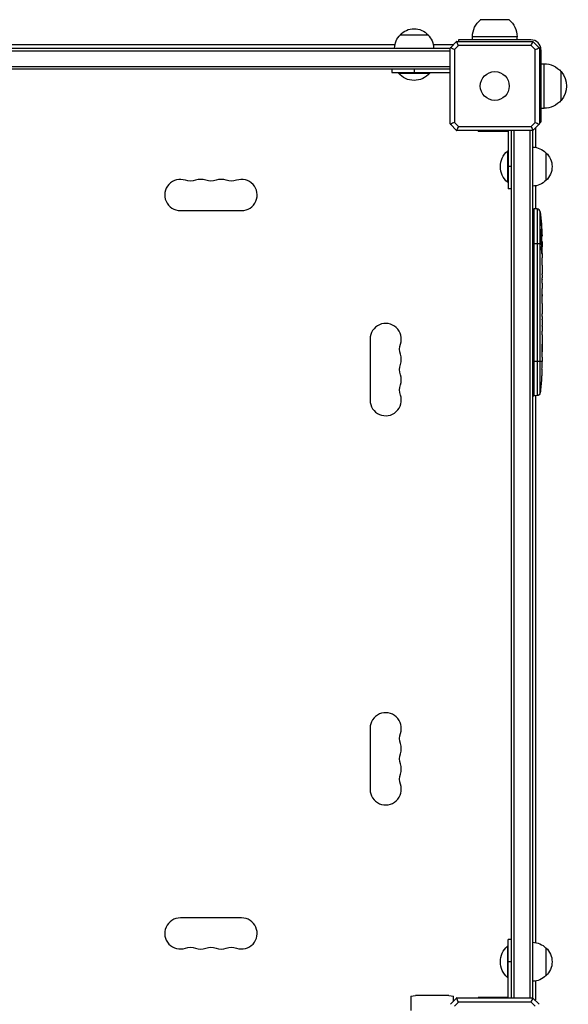
# Model space of a CAD drawing. Units: millimetres. Extents: x -9567 to 5726, y -5308 to 8068.
# Drawn here: x -2427 to -1934, y 2034 to 2920 of the extents above; entities that cross this region are included whole.
import ezdxf

# ---------------------------------------------------------------- set-up
doc = ezdxf.new("R2010")
doc.units = ezdxf.units.MM
doc.header["$LTSCALE"] = 20
doc.layers.add('2d', color=230, linetype='Continuous')

msp = doc.modelspace()

# ---------------------------------------------------------------- linework, layer by layer
at = {"layer": '2d'}
for p, q in [((-1987, 2919.63), (-2013, 2919.63)), ((-2085, 2906), (-2060, 2906)), ((-1980, 2904.3), (-2020, 2904.3)), ((-2020, 2901.5), (-2020, 2904.3)), ((-1980, 2901.5), (-1980, 2904.3)), ((-2089.7, 2897), (-2581.55, 2897)), ((-2037.2, 2897), (-2055.3, 2897)), ((-2039.93, 2894.27), (-2034.27, 2899.93)), ((-2038, 2897), (-2038, 2896.2)), ((-2032.74, 2896.3), (-2036.3, 2892.74)), ((-2034.1, 2900.1), (-1965.9, 2900.1)), ((-1967.26, 2896.3), (-2032.74, 2896.3)), ((-2032.5, 2901.5), (-2032.5, 2900.1)), ((-1967.5, 2901.5), (-2032.5, 2901.5)), ((-1963.7, 2892.74), (-1967.26, 2896.3)), ((-1965.73, 2899.93), (-1960.07, 2894.27)), ((-2819.9, 2894), (-2040.1, 2894)), ((-2819.9, 2891.5), (-2040.1, 2891.5)), ((-2040.1, 2825.9), (-2040.1, 2894.1)), ((-2036.3, 2892.74), (-2036.3, 2827.26)), ((-1963.7, 2827.26), (-1963.7, 2892.74)), ((-1959.9, 2894.1), (-1959.9, 2825.9)), ((-1958.5, 2892.5), (-1958.5, 2827.5)), ((-2819.9, 2877.5), (-2040.1, 2877.5)), ((-1958.5, 2880), (-1955.7, 2880)), ((-1955.7, 2840), (-1955.7, 2880)), ((-2040.1, 2875), (-2819.9, 2875)), ((-2092.5, 2875), (-2092.5, 2872)), ((-2092.5, 2872), (-2040.5, 2872)), ((-2086.5, 2872), (-2086.5, 2871.5)), ((-2086.5, 2871.5), (-2058.5, 2871.5)), ((-2072.5, 2875), (-2072.5, 2872)), ((-2058.5, 2872), (-2058.5, 2871.5)), ((-2040.5, 2872), (-2040.5, 2845)), ((-1940.37, 2847), (-1940.37, 2873)), ((-2040.5, 2860), (-2040.1, 2860)), ((-2040.1, 2845), (-2040.5, 2845)), ((-1958.5, 2840), (-1955.7, 2840)), ((-2034.27, 2820.07), (-2039.93, 2825.73)), ((-2036.3, 2827.26), (-2032.74, 2823.7)), ((-1967.26, 2823.7), (-1963.7, 2827.26)), ((-1960.07, 2825.73), (-1965.73, 2820.07)), ((-1959.9, 2827.5), (-1958.5, 2827.5)), ((-1965.9, 2819.9), (-2034.1, 2819.9)), ((-2032.74, 2823.7), (-1967.26, 2823.7)), ((-2015, 2819.5), (-2015, 2819.9)), ((-2015, 2819.5), (-1988, 2819.5)), ((-2000, 2819.9), (-2000, 2819.5)), ((-1988, 2819.5), (-1988, 2767.5)), ((-1985, 2040.1), (-1985, 2819.9)), ((-1982.5, 2040.1), (-1982.5, 2819.9)), ((-1968.5, 2819.9), (-1968.5, 2040.1)), ((-1966, 2819.9), (-1966, 2040.1)), ((-1963, 2822), (-1963.8, 2822)), ((-1963, 2804.7), (-1963, 2822)), ((-1988.5, 2801.5), (-1988.5, 2773.5)), ((-1988, 2801.5), (-1988.5, 2801.5)), ((-1954, 2800), (-1954, 2775)), ((-1985, 2787.5), (-1988, 2787.5)), ((-1988, 2773.5), (-1988.5, 2773.5)), ((-1985, 2767.5), (-1988, 2767.5)), ((-1963, 2749.45), (-1963, 2770.3)), ((-2282.5, 2748), (-2227.5, 2748)), ((-1966, 2749.45), (-1964.5, 2749.5)), ((-1964.5, 2581.5), (-1964.5, 2749.5)), ((-1962.06, 2749.41), (-1964.5, 2749.5)), ((-1962.06, 2749.41), (-1962.06, 2581.59)), ((-1959.18, 2584.23), (-1959.18, 2746.77)), ((-1958.26, 2735.88), (-1958.15, 2735.88)), ((-1958.85, 2730.81), (-1958.68, 2730.8)), ((-1957.88, 2728.14), (-1957.73, 2728.14)), ((-1966, 2718.5), (-1958.51, 2718.5)), ((-1958.61, 2726.75), (-1957.97, 2726.73)), ((-1958.56, 2726.53), (-1957.92, 2726.5)), ((-1958.27, 2724.96), (-1957.59, 2724.94)), ((-1958.08, 2718.5), (-1957.87, 2718.5)), ((-1957.91, 2720.04), (-1957.51, 2720.06)), ((-1957.64, 2718.5), (-1957.5, 2718.5)), ((-1957.59, 2724.94), (-1957.59, 2724.94)), ((-1957.5, 2718.5), (-1957.5, 2715.37)), ((-1957.99, 2710.79), (-1957.78, 2710.79)), ((-1957.87, 2717.4), (-1957.66, 2717.41)), ((-1957.5, 2709.41), (-1957.5, 2709.41)), ((-1957.5, 2709.41), (-1957.5, 2705.41)), ((-1957.5, 2697.26), (-1957.5, 2691.06)), ((-1957.53, 2685.44), (-1957.53, 2687.55)), ((-1957.53, 2686.43), (-1957.51, 2686.43)), ((-1957.5, 2681.93), (-1957.5, 2678.05)), ((-1957.53, 2672.62), (-1957.52, 2672.62)), ((-1957.53, 2664.47), (-1957.53, 2672.46)), ((-1957.53, 2672.39), (-1957.51, 2672.39)), ((-1957.53, 2671.13), (-1957.5, 2671.13)), ((-1957.53, 2667.23), (-1957.5, 2667.23)), ((-1957.5, 2667.23), (-1957.5, 2671.13)), ((-1957.5, 2661.2), (-1957.5, 2658.15)), ((-1957.53, 2652.87), (-1957.53, 2655.01)), ((-1957.5, 2649.73), (-1957.5, 2644.79)), ((-1957.53, 2641.65), (-1957.53, 2639.51)), ((-2112, 2632.5), (-2112, 2577.5)), ((-1957.5, 2636.38), (-1957.5, 2633.02)), ((-1966, 2612.5), (-1957.51, 2612.5)), ((-1957.52, 2612.24), (-1957.5, 2612.24)), ((-1957.5, 2616.11), (-1957.5, 2612.9)), ((-1957.54, 2609.23), (-1957.55, 2609.23)), ((-1958.04, 2596.42), (-1958.04, 2596.42)), ((-1957.71, 2602.58), (-1957.71, 2602.58)), ((-1966, 2581.55), (-1964.5, 2581.5)), ((-1962.06, 2581.59), (-1964.5, 2581.5)), ((-1963, 2089.7), (-1963, 2581.55)), ((-2112, 2282.5), (-2112, 2227.5)), ((-2227.5, 2112), (-2282.5, 2112)), ((-1988, 2040.5), (-1988, 2092.5)), ((-1985, 2092.5), (-1988, 2092.5)), ((-1988.5, 2086.5), (-1988.5, 2058.5)), ((-1988, 2086.5), (-1988.5, 2086.5)), ((-1954, 2085), (-1954, 2060)), ((-1985, 2072.5), (-1988, 2072.5)), ((-1988, 2058.5), (-1988.5, 2058.5)), ((-1963, 2038), (-1963, 2055.3)), ((-2075.3, 2041.6), (-2071.3, 2042.2)), ((-2075.3, 2041.6), (-2075.3, 2028.61)), ((-2041.2, 2042.2), (-2071.3, 2042.2)), ((-2041.2, 2042.2), (-2037.2, 2041.6)), ((-2039.93, 2034.27), (-2034.27, 2039.93)), ((-2037.2, 2037), (-2037.2, 2041.6)), ((-2034.1, 2040.1), (-1965.9, 2040.1)), ((-1988, 2040.5), (-2015, 2040.5)), ((-2015, 2040.1), (-2015, 2040.5)), ((-2000, 2040.5), (-2000, 2040.1)), ((-1965.73, 2039.93), (-1960.07, 2034.27)), ((-1963, 2038), (-1963.8, 2038)), ((-2032.74, 2036.3), (-2036.3, 2032.74)), ((-1967.26, 2036.3), (-2032.74, 2036.3)), ((-1963.7, 2032.74), (-1967.26, 2036.3))]:
    msp.add_line(p, q, dxfattribs=at)
msp.add_circle((-2000, 2860), 13, dxfattribs=at)
at = {"layer": '2d', "extrusion": (0, 0, -1)}
for centre, radius, start, end in [((2000, 2904.3), 20, 0, 50.02151), ((2000, 2904.3), 20, 129.97849, 180), ((2073, 2893.81), 17, 0.6413, 45.8135), ((2072.5, 2894.48), 17, 42.66793, 137.33207), ((2072, 2893.81), 17, 134.1865, 179.3587), ((1955.7, 2860), 20, 90, 140.02151), ((2072.5, 2883.33), 18.33, 220.19046, 319.80954), ((1955.57, 2860), 20, 139.4584, 220.5416), ((1955.7, 2860), 20, 219.97849, 270), ((1976.67, 2787.5), 18.33, 310.19046, 49.80954), ((1966.19, 2788), 17, 90.6413, 135.8135), ((1965.52, 2787.5), 17, 132.66793, 227.33207), ((2273.33, 2788.46), 14, 250.89011, 289.10989), ((2255, 2788.46), 14, 250.89011, 289.10989), ((2236.67, 2788.46), 14, 250.89011, 289.10989), ((1966.19, 2787), 17, 224.1865, 269.3587), ((2196.05, 2718.5), 238.55, 173.19357, 178.45312), ((2196.05, 2718.5), 238.55, 179.62635, 180), ((2071.54, 2623.33), 14, 340.89011, 19.10989), ((2071.54, 2605), 14, 340.89011, 19.10989), ((2196.05, 2612.5), 238.55, 181.70508, 182.38408), ((2196.05, 2612.5), 238.55, 183.86389, 186.80643), ((2071.54, 2586.67), 14, 340.89011, 19.10989), ((1962.16, 2584.58), 3, 186.80643, 268), ((2071.54, 2273.33), 14, 340.89011, 19.10989), ((2071.54, 2255), 14, 340.89011, 19.10989), ((2071.54, 2236.67), 14, 340.89011, 19.10989), ((1966.19, 2073), 17, 90.6413, 135.8135), ((2273.33, 2071.54), 14, 70.89011, 109.10989), ((2255, 2071.54), 14, 70.89011, 109.10989), ((2236.67, 2071.54), 14, 70.89011, 109.10989), ((1976.67, 2072.5), 18.33, 310.19046, 49.80954), ((1965.52, 2072.5), 17, 132.66793, 227.33207), ((1966.19, 2072), 17, 224.1865, 269.3587)]:
    msp.add_arc(centre, radius, start, end, dxfattribs=at)
at = {"layer": '2d'}
for centre, radius, start, end in [((-1967.5, 2892.5), 9, 0, 90), ((-2282.5, 2762), 14, 70.89011, 270), ((-2264.17, 2762), 14, 70.89011, 109.10989), ((-2245.83, 2762), 14, 70.89011, 109.10989), ((-2227.5, 2762), 14, 270, 109.10989), ((-1962.16, 2746.42), 3, 6.80643, 88), ((-2098, 2632.5), 14, 340.89011, 180), ((-2098, 2614.17), 14, 340.89011, 19.10989), ((-2098, 2595.83), 14, 340.89011, 19.10989), ((-2098, 2577.5), 14, 180, 19.10989), ((-2098, 2282.5), 14, 340.89011, 180), ((-2098, 2264.17), 14, 340.89011, 19.10989), ((-2098, 2245.83), 14, 340.89011, 19.10989), ((-2098, 2227.5), 14, 180, 19.10989), ((-2282.5, 2098), 14, 90, 289.10989), ((-2227.5, 2098), 14, 250.89011, 90), ((-2264.17, 2098), 14, 250.89011, 289.10989), ((-2245.83, 2098), 14, 250.89011, 289.10989)]:
    msp.add_arc(centre, radius, start, end, dxfattribs=at)
at = {"layer": '2d', "extrusion": (0, 0, -1)}
for centre, major_axis, ratio, start_param, end_param in [((-2195.4, 2721.43), (232.1, -51.81), 0.987086, 5.995983, 6.025214), ((-2195.95, 2718.06), (232.38, 53.85), 0.987978, 0.154765, 0.187622), ((-2195.71, 2727.22), (-238.16, 9.38), 0.462192, 3.024115, 3.060992), ((-2195.35, 2709.66), (-236.95, -18.88), 0.898331, 3.164102, 3.188714), ((-2196.05, 2672.43), (-12.13, -489.68), 0.486532, 4.606121, 4.606857), ((-2196.05, 2695.89), (238.53, -9.64), 0.30935, -0.002563, 0.003985)]:
    msp.add_ellipse(centre, major_axis=major_axis, ratio=ratio, start_param=start_param, end_param=end_param, dxfattribs=at)
at = {"layer": '2d'}
for centre, major_axis, ratio, start_param, end_param in [((-2195.66, 2708.72), (238.11, 9.42), 0.469984, 0.050241, 0.08068), ((-2196.05, 2772.94), (-10.69, 594.76), 0.400689, 4.603161, 4.612932), ((-2196.05, 2715.08), (-238.39, 14.78), 0.587825, 3.166892, 3.178031), ((-2196.05, 2676.98), (238.53, 9.64), 0.30935, -0.002563, 0.003985), ((-2196.05, 2640.96), (238.53, 9.84), 0.329279, -0.013582, -0.00443), ((-2196.05, 2653.56), (-238.53, 9.84), 0.329279, 3.146023, 3.155175), ((-2196.05, 2624.62), (-231.05, 65.5), 0.906464, 3.374488, 3.388234), ((-2195.58, 2602.5), (237.9, 11.26), 0.674575, 6.231151, 6.246958)]:
    msp.add_ellipse(centre, major_axis=major_axis, ratio=ratio, start_param=start_param, end_param=end_param, dxfattribs=at)
for points, weights, degree in [([(-2034.1, 2900.1), (-2034.19, 2900.01), (-2034.27, 2899.93)], [1, 1.00009621232, 1.00019187061], 2), ([(-1965.73, 2899.93), (-1965.81, 2900.01), (-1965.9, 2900.1)], [1.00019187061, 1.00009621232, 1], 2), ([(-2039.93, 2894.27), (-2040.01, 2894.19), (-2040.1, 2894.1)], [1.00019187061, 1.00009621232, 1], 2), ([(-1959.9, 2894.1), (-1959.99, 2894.19), (-1960.07, 2894.27)], [1, 1.00009621232, 1.00019187061], 2), ([(-2040.1, 2825.9), (-2040.01, 2825.81), (-2039.93, 2825.73)], [1, 1.00009621232, 1.00019187061], 2), ([(-1960.07, 2825.73), (-1959.99, 2825.81), (-1959.9, 2825.9)], [1.00019187061, 1.00009621232, 1], 2), ([(-2034.27, 2820.07), (-2034.19, 2819.99), (-2034.1, 2819.9)], [1.00019187061, 1.00009621232, 1], 2), ([(-1965.9, 2819.9), (-1965.81, 2819.99), (-1965.73, 2820.07)], [1, 1.00009621232, 1.00019187061], 2), ([(-1957.66, 2717.41), (-1957.7, 2715.2), (-1957.73, 2713), (-1957.78, 2710.79)], [1, 0.99998882332, 0.99998882332, 1], 3), ([(-1957.5, 2715.37), (-1957.5, 2715.37), (-1957.5, 2715.37), (-1957.5, 2715.37)], [1, 0.999979602284, 0.99996053438, 0.999942796288], 3), ([(-1957.5, 2697.26), (-1957.5, 2697.26), (-1957.5, 2697.26), (-1957.5, 2697.26)], [0.999924125596, 0.999946834862, 0.99997212633, 1], 3), ([(-1957.51, 2690.31), (-1957.5, 2690.56), (-1957.5, 2690.81), (-1957.5, 2691.06)], [1, 0.99995827057, 0.99992249284, 0.99989266681], 3), ([(-1957.51, 2682.68), (-1957.5, 2682.43), (-1957.5, 2682.18), (-1957.5, 2681.93)], [1, 0.999958271076, 0.999922493856, 0.999892668341], 3), ([(-1957.5, 2658.15), (-1957.5, 2658.15), (-1957.5, 2658.15), (-1957.5, 2658.15)], [1, 0.999983666336, 0.999968263196, 0.99995379058], 3), ([(-1957.5, 2636.38), (-1957.5, 2636.38), (-1957.5, 2636.38), (-1957.5, 2636.38)], [1, 0.999983666336, 0.999968263196, 0.99995379058], 3), ([(-2034.1, 2040.1), (-2034.19, 2040.01), (-2034.27, 2039.93)], [1, 1.00009621232, 1.00019187061], 2), ([(-1965.73, 2039.93), (-1965.81, 2040.01), (-1965.9, 2040.1)], [1.00019187061, 1.00009621232, 1], 2)]:
    msp.add_rational_spline(points, weights, degree=degree, dxfattribs=at)
for points in [[(-2032.74, 2896.3), (-2033.24, 2897.51), (-2033.75, 2898.73), (-2034.27, 2899.93)], [(-1967.26, 2896.3), (-1966.76, 2897.51), (-1966.25, 2898.73), (-1965.73, 2899.93)], [(-2036.3, 2892.74), (-2037.51, 2893.24), (-2038.73, 2893.75), (-2039.93, 2894.27)], [(-1963.7, 2892.74), (-1962.49, 2893.24), (-1961.27, 2893.75), (-1960.07, 2894.27)], [(-2036.3, 2827.26), (-2037.51, 2826.76), (-2038.73, 2826.25), (-2039.93, 2825.73)], [(-1963.7, 2827.26), (-1962.49, 2826.76), (-1961.27, 2826.25), (-1960.07, 2825.73)], [(-2032.74, 2823.7), (-2033.24, 2822.49), (-2033.75, 2821.27), (-2034.27, 2820.07)], [(-1967.26, 2823.7), (-1966.76, 2822.49), (-1966.25, 2821.27), (-1965.73, 2820.07)], [(-1957.64, 2718.5), (-1957.65, 2718.17), (-1957.66, 2717.8), (-1957.66, 2717.41)], [(-1957.5, 2678.01), (-1957.5, 2678.02), (-1957.5, 2678.04), (-1957.5, 2678.05)], [(-1957.5, 2661.32), (-1957.5, 2661.25), (-1957.5, 2661.21), (-1957.5, 2661.2)], [(-1957.52, 2621.27), (-1957.53, 2622.37), (-1957.53, 2624.57), (-1957.53, 2626.76), (-1957.52, 2627.86)], [(-1957.5, 2612.5), (-1957.5, 2612.42), (-1957.5, 2612.33), (-1957.5, 2612.24)], [(-2032.74, 2036.3), (-2033.24, 2037.51), (-2033.75, 2038.73), (-2034.27, 2039.93)], [(-1967.26, 2036.3), (-1966.76, 2037.51), (-1966.25, 2038.73), (-1965.73, 2039.93)]]:
    msp.add_open_spline(points, degree=3, dxfattribs=at)
for points, knots in [([(-1958.32, 2736.64), (-1958.34, 2736.94), (-1958.36, 2737.22), (-1958.39, 2737.74), (-1958.4, 2737.97), (-1958.42, 2738.26), (-1958.42, 2738.34), (-1958.43, 2738.49), (-1958.43, 2738.56), (-1958.43, 2738.66), (-1958.43, 2738.7), (-1958.43, 2738.75), (-1958.42, 2738.76), (-1958.42, 2738.76), (-1958.42, 2738.76), (-1958.41, 2738.74), (-1958.4, 2738.67), (-1958.39, 2738.61), (-1958.37, 2738.46), (-1958.36, 2738.37), (-1958.34, 2738.15), (-1958.33, 2738.02), (-1958.3, 2737.75), (-1958.29, 2737.6), (-1958.26, 2737.29), (-1958.25, 2737.12), (-1958.22, 2736.77), (-1958.2, 2736.59), (-1958.18, 2736.24), (-1958.16, 2736.05), (-1958.15, 2735.88)], [0.000803216, 0.000803216, 0.000803216, 0.000803216, 0.001686401, 0.001686401, 0.002569586, 0.002569586, 0.003011178, 0.003011178, 0.00345277, 0.00345277, 0.003894363, 0.003894363, 0.004335955, 0.004335955, 0.004335955, 0.004873631, 0.004873631, 0.005411306, 0.005411306, 0.005948982, 0.005948982, 0.006486658, 0.006486658, 0.007024333, 0.007024333, 0.007562009, 0.007562009, 0.008099685, 0.008099685, 0.00863736, 0.00863736, 0.00863736, 0.00863736]), ([(-1958.69, 2727.13), (-1958.7, 2727.19), (-1958.71, 2727.25), (-1958.73, 2727.39), (-1958.74, 2727.46), (-1958.77, 2727.63), (-1958.78, 2727.72), (-1958.8, 2727.91), (-1958.81, 2728.01), (-1958.82, 2728.22), (-1958.83, 2728.33), (-1958.85, 2728.55), (-1958.85, 2728.67), (-1958.87, 2728.9), (-1958.87, 2729.01), (-1958.88, 2729.24), (-1958.88, 2729.35), (-1958.89, 2729.69), (-1958.89, 2729.9), (-1958.89, 2730.29), (-1958.88, 2730.46), (-1958.86, 2730.74), (-1958.85, 2730.86), (-1958.81, 2731), (-1958.79, 2731.04), (-1958.77, 2731.04), (-1958.76, 2731.04), (-1958.74, 2731.02), (-1958.71, 2730.94), (-1958.69, 2730.88), (-1958.68, 2730.8)], [0.000504699, 0.000504699, 0.000504699, 0.000504699, 0.000848397, 0.000848397, 0.001192095, 0.001192095, 0.001535792, 0.001535792, 0.00187949, 0.00187949, 0.002223188, 0.002223188, 0.002566885, 0.002566885, 0.002910583, 0.002910583, 0.003254281, 0.003254281, 0.003941676, 0.003941676, 0.004629072, 0.004629072, 0.005316467, 0.005316467, 0.006003862, 0.006003862, 0.006003862, 0.006502526, 0.006502526, 0.00700119, 0.00700119, 0.00700119, 0.00700119]), ([(-1957.97, 2726.73), (-1957.96, 2726.63), (-1957.94, 2726.56), (-1957.92, 2726.49), (-1957.91, 2726.49), (-1957.88, 2726.59), (-1957.87, 2726.8), (-1957.87, 2727.1)], [0.000008673, 0.000008673, 0.000008673, 0.000008673, 0.000638311, 0.000638311, 0.00126795, 0.00126795, 0.002527227, 0.002527227, 0.002527227, 0.002527227]), ([(-1957.87, 2727.1), (-1957.87, 2727.47), (-1957.87, 2727.88), (-1957.89, 2728.57), (-1957.89, 2728.8), (-1957.91, 2729.29), (-1957.92, 2729.53), (-1957.93, 2729.79)], [0.000012654, 0.000012654, 0.000012654, 0.000012654, 0.001527228, 0.001527228, 0.002284515, 0.002284515, 0.003041801, 0.003041801, 0.003041801, 0.003041801]), ([(-1957.73, 2728.14), (-1957.72, 2727.94), (-1957.71, 2727.74), (-1957.7, 2727.35), (-1957.69, 2727.15), (-1957.67, 2726.76), (-1957.67, 2726.58), (-1957.65, 2726.23), (-1957.65, 2726.06), (-1957.63, 2725.76), (-1957.63, 2725.62), (-1957.62, 2725.38), (-1957.61, 2725.28), (-1957.6, 2725.11), (-1957.6, 2725.05), (-1957.59, 2724.96), (-1957.59, 2724.94), (-1957.59, 2724.94)], [0.000001399, 0.000001399, 0.000001399, 0.000001399, 0.000597808, 0.000597808, 0.001194216, 0.001194216, 0.001790625, 0.001790625, 0.002387034, 0.002387034, 0.002983443, 0.002983443, 0.003579851, 0.003579851, 0.00417626, 0.00417626, 0.004772669, 0.004772669, 0.004772669, 0.004772669]), ([(-1958.08, 2718.5), (-1958.07, 2718.74), (-1958.06, 2718.99), (-1958.05, 2719.4), (-1958.05, 2719.54), (-1958.05, 2719.82), (-1958.05, 2719.96), (-1958.05, 2720.38), (-1958.06, 2720.67), (-1958.07, 2721.08), (-1958.07, 2721.21), (-1958.08, 2721.48), (-1958.09, 2721.61), (-1958.11, 2721.98), (-1958.12, 2722.21), (-1958.16, 2722.62), (-1958.17, 2722.79), (-1958.21, 2723.01), (-1958.22, 2723.07), (-1958.24, 2723.19), (-1958.25, 2723.23), (-1958.28, 2723.34), (-1958.31, 2723.38), (-1958.33, 2723.38), (-1958.34, 2723.38), (-1958.35, 2723.38), (-1958.37, 2723.34), (-1958.39, 2723.31), (-1958.42, 2723.2), (-1958.44, 2723.09), (-1958.48, 2722.8), (-1958.49, 2722.62), (-1958.51, 2722.32), (-1958.52, 2722.21), (-1958.53, 2721.98), (-1958.54, 2721.86), (-1958.55, 2721.49), (-1958.56, 2721.22), (-1958.56, 2720.81), (-1958.56, 2720.67), (-1958.56, 2720.39), (-1958.56, 2720.24), (-1958.56, 2719.82), (-1958.55, 2719.54), (-1958.54, 2719), (-1958.52, 2718.74), (-1958.51, 2718.5)], [0.00000024, 0.00000024, 0.00000024, 0.00000024, 0.00084465, 0.00084465, 0.00126686, 0.00126686, 0.00168907, 0.00168907, 0.00253349, 0.00253349, 0.0029557, 0.0029557, 0.00337791, 0.00337791, 0.00422233, 0.00422233, 0.00506674, 0.00506674, 0.00548895, 0.00548895, 0.00591116, 0.00591116, 0.00675558, 0.00675558, 0.00675558, 0.00717871, 0.00717871, 0.00760184, 0.00760184, 0.00844811, 0.00844811, 0.00929437, 0.00929437, 0.0097175, 0.0097175, 0.01014064, 0.01014064, 0.0109869, 0.0109869, 0.01141003, 0.01141003, 0.01183316, 0.01183316, 0.01267943, 0.01267943, 0.01352569, 0.01352569, 0.01352569, 0.01352569]), ([(-1958.51, 2718.5), (-1958.5, 2718.28), (-1958.48, 2718.08), (-1958.45, 2717.72), (-1958.43, 2717.57), (-1958.4, 2717.38), (-1958.39, 2717.33), (-1958.36, 2717.23), (-1958.35, 2717.19), (-1958.32, 2717.09), (-1958.3, 2717.06), (-1958.28, 2717.06), (-1958.26, 2717.06), (-1958.24, 2717.1), (-1958.2, 2717.23), (-1958.18, 2717.32), (-1958.14, 2717.57), (-1958.13, 2717.72), (-1958.1, 2718.08), (-1958.09, 2718.28), (-1958.08, 2718.5)], [0.000000236, 0.000000236, 0.000000236, 0.000000236, 0.000786268, 0.000786268, 0.0015723, 0.0015723, 0.001965316, 0.001965316, 0.002358332, 0.002358332, 0.003144365, 0.003144365, 0.003144365, 0.003924783, 0.003924783, 0.004705201, 0.004705201, 0.005485619, 0.005485619, 0.006266036, 0.006266036, 0.006266036, 0.006266036]), ([(-1957.57, 2720.05), (-1957.58, 2720.05), (-1957.58, 2720.07), (-1957.59, 2720.13), (-1957.59, 2720.18), (-1957.6, 2720.3), (-1957.61, 2720.38), (-1957.62, 2720.55), (-1957.62, 2720.66), (-1957.63, 2720.88), (-1957.63, 2721), (-1957.64, 2721.27), (-1957.65, 2721.41), (-1957.66, 2721.85), (-1957.67, 2722.18), (-1957.67, 2722.65), (-1957.68, 2722.82), (-1957.68, 2723.13), (-1957.68, 2723.28), (-1957.68, 2723.58), (-1957.68, 2723.72), (-1957.68, 2723.99), (-1957.68, 2724.11), (-1957.68, 2724.34), (-1957.68, 2724.44), (-1957.68, 2724.62), (-1957.68, 2724.69), (-1957.67, 2724.82), (-1957.67, 2724.86), (-1957.66, 2724.93), (-1957.66, 2724.94), (-1957.65, 2724.94)], [0.000000197, 0.000000197, 0.000000197, 0.000000197, 0.000478082, 0.000478082, 0.000955967, 0.000955967, 0.001433851, 0.001433851, 0.001911736, 0.001911736, 0.002389621, 0.002389621, 0.002867505, 0.002867505, 0.003823275, 0.003823275, 0.00430116, 0.00430116, 0.004779044, 0.004779044, 0.005256929, 0.005256929, 0.005734814, 0.005734814, 0.006212698, 0.006212698, 0.006690583, 0.006690583, 0.007168468, 0.007168468, 0.007646353, 0.007646353, 0.007646353, 0.007646353]), ([(-1957.55, 2720.05), (-1957.56, 2720.05), (-1957.57, 2720.02), (-1957.58, 2719.88), (-1957.59, 2719.78), (-1957.6, 2719.51), (-1957.61, 2719.35), (-1957.62, 2718.96), (-1957.63, 2718.74), (-1957.64, 2718.5)], [0.000000197, 0.000000197, 0.000000197, 0.000000197, 0.000938699, 0.000938699, 0.0018772, 0.0018772, 0.002815702, 0.002815702, 0.003754204, 0.003754204, 0.003754204, 0.003754204]), ([(-1957.99, 2712.36), (-1958, 2712.23), (-1958, 2712.1), (-1958, 2711.84), (-1958, 2711.7), (-1958, 2711.44), (-1958, 2711.3), (-1958, 2711.04), (-1958, 2710.91), (-1957.99, 2710.54), (-1957.98, 2710.31), (-1957.96, 2710.03), (-1957.95, 2709.94), (-1957.94, 2709.79), (-1957.93, 2709.73), (-1957.92, 2709.63), (-1957.91, 2709.59), (-1957.89, 2709.54), (-1957.89, 2709.53), (-1957.86, 2709.53), (-1957.85, 2709.58), (-1957.83, 2709.73), (-1957.82, 2709.8), (-1957.81, 2709.95), (-1957.81, 2710.03), (-1957.8, 2710.22), (-1957.79, 2710.33), (-1957.78, 2710.55), (-1957.78, 2710.67), (-1957.78, 2710.79)], [0.000091322, 0.000091322, 0.000091322, 0.000091322, 0.000493092, 0.000493092, 0.000894863, 0.000894863, 0.001296633, 0.001296633, 0.001698403, 0.001698403, 0.002501944, 0.002501944, 0.002903714, 0.002903714, 0.003305485, 0.003305485, 0.003707255, 0.003707255, 0.004109026, 0.004109026, 0.004912566, 0.004912566, 0.005314337, 0.005314337, 0.005716107, 0.005716107, 0.006117877, 0.006117877, 0.006519648, 0.006519648, 0.006519648, 0.006519648]), ([(-1957.5, 2709.41), (-1957.5, 2709.41), (-1957.5, 2709.43), (-1957.51, 2709.5), (-1957.51, 2709.56), (-1957.51, 2709.71), (-1957.51, 2709.8), (-1957.52, 2710.02), (-1957.52, 2710.15), (-1957.52, 2710.42), (-1957.52, 2710.57), (-1957.53, 2710.9), (-1957.53, 2711.07), (-1957.53, 2711.43), (-1957.53, 2711.62), (-1957.53, 2712), (-1957.53, 2712.19), (-1957.53, 2712.58), (-1957.53, 2712.78), (-1957.53, 2713.16), (-1957.53, 2713.35), (-1957.53, 2713.71), (-1957.53, 2713.88), (-1957.52, 2714.21), (-1957.52, 2714.36), (-1957.52, 2714.64), (-1957.52, 2714.76), (-1957.51, 2714.98), (-1957.51, 2715.07), (-1957.51, 2715.22), (-1957.51, 2715.27), (-1957.5, 2715.35), (-1957.5, 2715.37), (-1957.5, 2715.37)], [0.000000197, 0.000000197, 0.000000197, 0.000000197, 0.000582564, 0.000582564, 0.00116493, 0.00116493, 0.001747296, 0.001747296, 0.002329663, 0.002329663, 0.002912029, 0.002912029, 0.003494395, 0.003494395, 0.004076762, 0.004076762, 0.004659128, 0.004659128, 0.005241494, 0.005241494, 0.005823861, 0.005823861, 0.006406227, 0.006406227, 0.006988593, 0.006988593, 0.00757096, 0.00757096, 0.008153326, 0.008153326, 0.008735693, 0.008735693, 0.009318059, 0.009318059, 0.009318059, 0.009318059]), ([(-1957.53, 2702.56), (-1957.53, 2702.83), (-1957.53, 2703.08), (-1957.52, 2703.52), (-1957.52, 2703.7), (-1957.51, 2703.84)], [0.000000517, 0.000000517, 0.000000517, 0.000000517, 0.000835055, 0.000835055, 0.001669592, 0.001669592, 0.001669592, 0.001669592]), ([(-1957.53, 2698.89), (-1957.53, 2699.48), (-1957.53, 2700.09), (-1957.53, 2701.03), (-1957.53, 2701.34), (-1957.53, 2701.96), (-1957.53, 2702.26), (-1957.53, 2702.56)], [0.000003272, 0.000003272, 0.000003272, 0.000003272, 0.00186313, 0.00186313, 0.002793058, 0.002793058, 0.003722987, 0.003722987, 0.003722987, 0.003722987]), ([(-1957.53, 2698.89), (-1957.53, 2698.65), (-1957.52, 2698.43), (-1957.52, 2698.03), (-1957.52, 2697.86), (-1957.51, 2697.42), (-1957.51, 2697.26), (-1957.5, 2697.26)], [0.000000543, 0.000000543, 0.000000543, 0.000000543, 0.000745385, 0.000745385, 0.001490227, 0.001490227, 0.002979911, 0.002979911, 0.002979911, 0.002979911]), ([(-1957.51, 2690.31), (-1957.51, 2690.2), (-1957.51, 2690.06), (-1957.52, 2689.79), (-1957.52, 2689.68), (-1957.52, 2689.47), (-1957.52, 2689.35), (-1957.53, 2689.11), (-1957.53, 2688.98), (-1957.53, 2688.71), (-1957.53, 2688.58), (-1957.53, 2688.29), (-1957.53, 2688.15), (-1957.53, 2687.85), (-1957.53, 2687.7), (-1957.53, 2687.55)], [0.000000319, 0.000000319, 0.000000319, 0.000000319, 0.000888854, 0.000888854, 0.001333122, 0.001333122, 0.001777389, 0.001777389, 0.002221657, 0.002221657, 0.002665925, 0.002665925, 0.003110192, 0.003110192, 0.00355446, 0.00355446, 0.00355446, 0.00355446]), ([(-1957.51, 2682.68), (-1957.51, 2682.79), (-1957.51, 2682.93), (-1957.52, 2683.2), (-1957.52, 2683.31), (-1957.52, 2683.52), (-1957.52, 2683.64), (-1957.53, 2683.88), (-1957.53, 2684.01), (-1957.53, 2684.28), (-1957.53, 2684.41), (-1957.53, 2684.7), (-1957.53, 2684.84), (-1957.53, 2685.14), (-1957.53, 2685.29), (-1957.53, 2685.44)], [0.000000319, 0.000000319, 0.000000319, 0.000000319, 0.000888854, 0.000888854, 0.001333121, 0.001333121, 0.001777389, 0.001777389, 0.002221656, 0.002221656, 0.002665924, 0.002665924, 0.003110191, 0.003110191, 0.003554458, 0.003554458, 0.003554458, 0.003554458]), ([(-1957.53, 2672.46), (-1957.53, 2673.07), (-1957.53, 2673.65), (-1957.53, 2674.51), (-1957.53, 2674.79), (-1957.52, 2675.33), (-1957.52, 2675.58), (-1957.52, 2676.07), (-1957.51, 2676.31), (-1957.51, 2676.75), (-1957.51, 2676.95), (-1957.5, 2677.31), (-1957.5, 2677.48), (-1957.5, 2677.78), (-1957.5, 2677.9), (-1957.5, 2678.01)], [0.000000197, 0.000000197, 0.000000197, 0.000000197, 0.001782446, 0.001782446, 0.00267357, 0.00267357, 0.003564695, 0.003564695, 0.004455819, 0.004455819, 0.005346943, 0.005346943, 0.006238068, 0.006238068, 0.007129192, 0.007129192, 0.007129192, 0.007129192]), ([(-1957.51, 2672.39), (-1957.51, 2672.47), (-1957.51, 2672.52), (-1957.51, 2672.6), (-1957.52, 2672.62), (-1957.52, 2672.62)], [0.00000032, 0.00000032, 0.00000032, 0.00000032, 0.000569971, 0.000569971, 0.001139621, 0.001139621, 0.001139621, 0.001139621]), ([(-1957.51, 2672.39), (-1957.51, 2672.34), (-1957.51, 2672.27), (-1957.5, 2672.1), (-1957.5, 2672), (-1957.5, 2671.67), (-1957.5, 2671.4), (-1957.5, 2671.13)], [0.000001147, 0.000001147, 0.000001147, 0.000001147, 0.000403438, 0.000403438, 0.00080573, 0.00080573, 0.001610313, 0.001610313, 0.001610313, 0.001610313]), ([(-1957.53, 2664.47), (-1957.53, 2664.09), (-1957.53, 2663.73), (-1957.53, 2663.2), (-1957.53, 2663.03), (-1957.52, 2662.71), (-1957.52, 2662.56), (-1957.52, 2662.28), (-1957.52, 2662.14), (-1957.51, 2661.91), (-1957.51, 2661.8), (-1957.51, 2661.52), (-1957.51, 2661.39), (-1957.5, 2661.32)], [0.000000197, 0.000000197, 0.000000197, 0.000000197, 0.001108385, 0.001108385, 0.001662478, 0.001662478, 0.002216572, 0.002216572, 0.002770666, 0.002770666, 0.003324759, 0.003324759, 0.004432947, 0.004432947, 0.004432947, 0.004432947]), ([(-1957.5, 2658.15), (-1957.5, 2658.15), (-1957.5, 2658.13), (-1957.51, 2658.05), (-1957.51, 2657.99), (-1957.51, 2657.83), (-1957.51, 2657.74), (-1957.52, 2657.51), (-1957.52, 2657.38), (-1957.52, 2657.09), (-1957.52, 2656.93), (-1957.53, 2656.59), (-1957.53, 2656.4), (-1957.53, 2656.03), (-1957.53, 2655.83), (-1957.53, 2655.43), (-1957.53, 2655.22), (-1957.53, 2655.01)], [0.000000197, 0.000000197, 0.000000197, 0.000000197, 0.000612703, 0.000612703, 0.001225209, 0.001225209, 0.001837716, 0.001837716, 0.002450222, 0.002450222, 0.003062728, 0.003062728, 0.003675234, 0.003675234, 0.00428774, 0.00428774, 0.004900246, 0.004900246, 0.004900246, 0.004900246]), ([(-1957.53, 2652.87), (-1957.53, 2652.73), (-1957.53, 2652.58), (-1957.53, 2652.44), (-1957.53, 2652.32), (-1957.53, 2652.21), (-1957.53, 2651.84), (-1957.53, 2651.6), (-1957.52, 2650.95), (-1957.51, 2650.62), (-1957.51, 2650.45)], [0.000000197, 0.000000197, 0.000000197, 0.000000197, 0.000432381, 0.000432381, 0.000432381, 0.000793667, 0.000793667, 0.001587138, 0.001587138, 0.003174078, 0.003174078, 0.003174078, 0.003174078]), ([(-1957.51, 2644.07), (-1957.51, 2643.99), (-1957.51, 2643.87), (-1957.52, 2643.55), (-1957.52, 2643.36), (-1957.53, 2642.71), (-1957.53, 2642.19), (-1957.53, 2641.65)], [0.000000321, 0.000000321, 0.000000321, 0.000000321, 0.000793792, 0.000793792, 0.001587263, 0.001587263, 0.003174204, 0.003174204, 0.003174204, 0.003174204]), ([(-1957.5, 2636.38), (-1957.5, 2636.38), (-1957.5, 2636.4), (-1957.51, 2636.48), (-1957.51, 2636.54), (-1957.51, 2636.69), (-1957.51, 2636.79), (-1957.52, 2637.02), (-1957.52, 2637.15), (-1957.52, 2637.44), (-1957.52, 2637.6), (-1957.53, 2637.94), (-1957.53, 2638.12), (-1957.53, 2638.5), (-1957.53, 2638.69), (-1957.53, 2639.1), (-1957.53, 2639.3), (-1957.53, 2639.51)], [0.000000197, 0.000000197, 0.000000197, 0.000000197, 0.000612703, 0.000612703, 0.001225209, 0.001225209, 0.001837716, 0.001837716, 0.002450222, 0.002450222, 0.003062728, 0.003062728, 0.003675234, 0.003675234, 0.00428774, 0.00428774, 0.004900246, 0.004900246, 0.004900246, 0.004900246]), ([(-1957.5, 2633.02), (-1957.5, 2632.99), (-1957.5, 2632.96), (-1957.5, 2632.73), (-1957.5, 2632.52), (-1957.5, 2632.06), (-1957.5, 2631.82), (-1957.51, 2631.3), (-1957.51, 2631.02), (-1957.51, 2630.44), (-1957.52, 2630.14), (-1957.52, 2629.52), (-1957.52, 2629.2), (-1957.52, 2628.54), (-1957.52, 2628.2), (-1957.52, 2627.86)], [0.001882271, 0.001882271, 0.001882271, 0.001882271, 0.002059614, 0.002059614, 0.003089283, 0.003089283, 0.004118952, 0.004118952, 0.005148621, 0.005148621, 0.00617829, 0.00617829, 0.007207959, 0.007207959, 0.008237628, 0.008237628, 0.008237628, 0.008237628]), ([(-1957.52, 2628.13), (-1957.52, 2628.11), (-1957.52, 2628.08), (-1957.52, 2627.96), (-1957.52, 2627.85), (-1957.51, 2627.57), (-1957.51, 2627.41), (-1957.51, 2627.06), (-1957.51, 2626.87), (-1957.5, 2626.46), (-1957.5, 2626.24), (-1957.5, 2625.79), (-1957.5, 2625.55), (-1957.5, 2625.06), (-1957.5, 2624.81), (-1957.5, 2624.32), (-1957.5, 2624.07), (-1957.5, 2623.59), (-1957.5, 2623.35), (-1957.5, 2622.89), (-1957.5, 2622.67), (-1957.51, 2622.26), (-1957.51, 2622.07), (-1957.51, 2621.72), (-1957.51, 2621.56), (-1957.52, 2621.29), (-1957.52, 2621.17), (-1957.52, 2621.05), (-1957.52, 2621.03), (-1957.52, 2621)], [0.001286495, 0.001286495, 0.001286495, 0.001286495, 0.00147754, 0.00147754, 0.002216211, 0.002216211, 0.002954882, 0.002954882, 0.003693553, 0.003693553, 0.004432224, 0.004432224, 0.005170895, 0.005170895, 0.005909567, 0.005909567, 0.006648238, 0.006648238, 0.007386909, 0.007386909, 0.00812558, 0.00812558, 0.008864251, 0.008864251, 0.009602922, 0.009602922, 0.010341593, 0.010341593, 0.010534629, 0.010534629, 0.010534629, 0.010534629]), ([(-1957.5, 2616.11), (-1957.5, 2616.14), (-1957.5, 2616.17), (-1957.5, 2616.4), (-1957.5, 2616.61), (-1957.5, 2617.07), (-1957.5, 2617.31), (-1957.51, 2617.83), (-1957.51, 2618.11), (-1957.51, 2618.69), (-1957.52, 2618.99), (-1957.52, 2619.61), (-1957.52, 2619.93), (-1957.52, 2620.59), (-1957.52, 2620.93), (-1957.52, 2621.27)], [0.001882271, 0.001882271, 0.001882271, 0.001882271, 0.002059614, 0.002059614, 0.003089283, 0.003089283, 0.004118952, 0.004118952, 0.005148621, 0.005148621, 0.00617829, 0.00617829, 0.007207959, 0.007207959, 0.008237628, 0.008237628, 0.008237628, 0.008237628]), ([(-1957.56, 2607.94), (-1957.56, 2608.09), (-1957.56, 2608.26), (-1957.55, 2608.62), (-1957.55, 2608.81), (-1957.55, 2609.21), (-1957.55, 2609.43), (-1957.54, 2609.86), (-1957.54, 2610.08), (-1957.54, 2610.52), (-1957.53, 2610.73), (-1957.53, 2611.15), (-1957.53, 2611.35), (-1957.52, 2611.73), (-1957.52, 2611.91), (-1957.52, 2612.23), (-1957.51, 2612.38), (-1957.51, 2612.5)], [0.000278188, 0.000278188, 0.000278188, 0.000278188, 0.000930742, 0.000930742, 0.001583296, 0.001583296, 0.00223585, 0.00223585, 0.002888404, 0.002888404, 0.003540958, 0.003540958, 0.004193512, 0.004193512, 0.004846065, 0.004846065, 0.005498619, 0.005498619, 0.005498619, 0.005498619]), ([(-1957.51, 2612.5), (-1957.51, 2612.67), (-1957.51, 2612.79), (-1957.5, 2612.92), (-1957.5, 2612.96), (-1957.5, 2613), (-1957.5, 2613.01), (-1957.5, 2613.01), (-1957.5, 2613.01), (-1957.5, 2613), (-1957.5, 2612.95), (-1957.5, 2612.92), (-1957.5, 2612.79), (-1957.5, 2612.67), (-1957.5, 2612.5)], [0.000000349, 0.000000349, 0.000000349, 0.000000349, 0.000871756, 0.000871756, 0.001307459, 0.001307459, 0.001743162, 0.001743162, 0.001743162, 0.002177341, 0.002177341, 0.00261152, 0.00261152, 0.003479877, 0.003479877, 0.003479877, 0.003479877]), ([(-1957.71, 2602.58), (-1957.71, 2602.58), (-1957.71, 2602.56), (-1957.72, 2602.48), (-1957.72, 2602.42), (-1957.73, 2602.26), (-1957.73, 2602.17), (-1957.75, 2601.95), (-1957.76, 2601.82), (-1957.77, 2601.53), (-1957.78, 2601.38), (-1957.8, 2601.04), (-1957.81, 2600.86), (-1957.83, 2600.49), (-1957.84, 2600.3), (-1957.86, 2599.9), (-1957.87, 2599.7), (-1957.9, 2599.3), (-1957.91, 2599.1), (-1957.93, 2598.7), (-1957.94, 2598.51), (-1957.96, 2598.14), (-1957.97, 2597.96), (-1957.99, 2597.63), (-1957.99, 2597.47), (-1958.01, 2597.18), (-1958.01, 2597.06), (-1958.03, 2596.83), (-1958.03, 2596.74), (-1958.04, 2596.58), (-1958.04, 2596.52), (-1958.04, 2596.45), (-1958.04, 2596.42), (-1958.04, 2596.42)], [0.000000197, 0.000000197, 0.000000197, 0.000000197, 0.000601628, 0.000601628, 0.001203058, 0.001203058, 0.001804488, 0.001804488, 0.002405919, 0.002405919, 0.003007349, 0.003007349, 0.003608779, 0.003608779, 0.00421021, 0.00421021, 0.00481164, 0.00481164, 0.00541307, 0.00541307, 0.006014501, 0.006014501, 0.006615931, 0.006615931, 0.007217361, 0.007217361, 0.007818792, 0.007818792, 0.008420222, 0.008420222, 0.009021652, 0.009021652, 0.009623083, 0.009623083, 0.009623083, 0.009623083])]:
    msp.add_open_spline(points, degree=3, knots=knots, dxfattribs=at)

doc.saveas('drawing.dxf')
